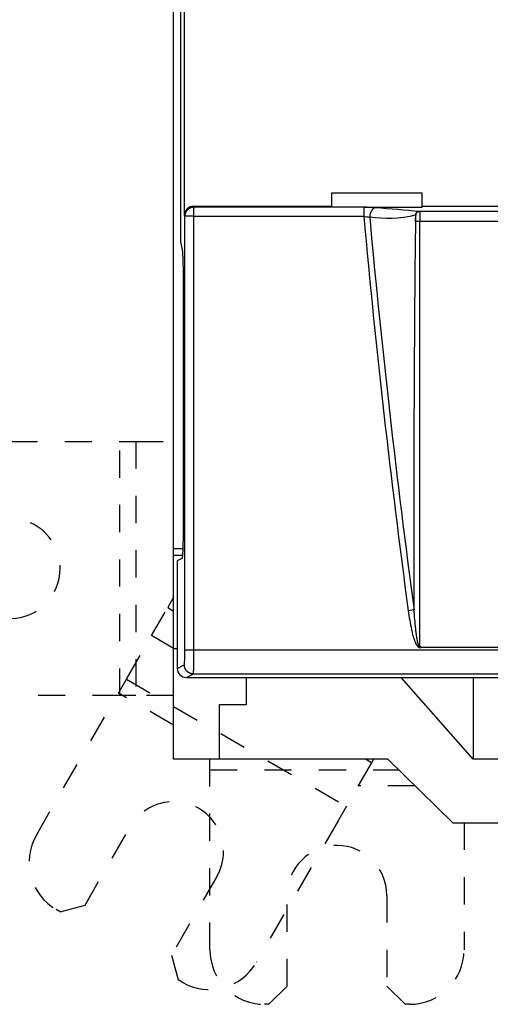
# Model space of a CAD drawing. Extents: x 10 to 590, y 7 to 405.
# Drawn here: x 56 to 82, y 44 to 98 of the extents above; entities that cross this region are included whole.
import ezdxf

# ---------------------------------------------------------------- set-up
doc = ezdxf.new("R2010")
doc.units = 0
doc.linetypes.add('HIDDEN', pattern=[4.5, 1.5, -1.5, 1.5])
doc.linetypes.add('HIDDENNEW0', pattern=[4.5, 1.5, -1.5, 1.5])
doc.layers.add('MUOTOVIIVAT', color=40, linetype='HIDDENNEW0')
doc.layers.add('TANGVIIVATNONDEF', color=3, linetype='HIDDENNEW0')

msp = doc.modelspace()

# ---------------------------------------------------------------- linework, layer by layer
at = {"layer": 'MUOTOVIIVAT', "color": 40, "linetype": 'CONTINUOUS'}
for p, q in [((64.205888, 68.590302), (64.205888, 194.63494)), ((64.580507, 177.51268), (64.580507, 85.512617)), ((64.803989, 86.961718), (64.803989, 100.06359)), ((77.905888, 88.173951), (72.905888, 88.173951)), ((72.905888, 88.173951), (72.905888, 87.462651)), ((77.905888, 87.462651), (77.905888, 88.173951)), ((65.302475, 87.462678), (72.905872, 87.462678)), ((72.905888, 87.462651), (72.905888, 87.410099)), ((74.678953, 87.410099), (77.905865, 87.410064)), ((77.905865, 87.462678), (96.20589, 87.462678)), ((77.905888, 87.410099), (77.905888, 87.462651)), ((64.580507, 85.512617), (64.674456, 85.062379)), ((64.732746, 83.089832), (64.732746, 70.055634)), ((64.710462, 68.590303), (64.205879, 68.590304)), ((64.205888, 68.241095), (64.205888, 68.590302)), ((64.205879, 68.241073), (64.692302, 68.241095)), ((64.205888, 63.112651), (64.205888, 68.241095)), ((64.664122, 68.055942), (64.405856, 67.926845)), ((64.405856, 67.926845), (64.405856, 62.012404)), ((64.205888, 65.924657), (63.877878, 65.356528)), ((63.877897, 65.356552), (64.205888, 65.167151)), ((64.205888, 57.012651), (64.205888, 63.112651)), ((64.205888, 63.112651), (64.405888, 63.112651)), ((77.858418, 63.179297), (84.811528, 63.179297)), ((64.905869, 61.512682), (132.5059, 61.512682)), ((68.205888, 61.512651), (68.205888, 60.012651)), ((80.705898, 57.01263), (76.750106, 61.512682)), ((80.705898, 61.512682), (80.705898, 57.01263)), ((66.705888, 60.012651), (66.705888, 57.012651)), ((68.205888, 60.012651), (66.705888, 60.012651)), ((66.705888, 57.012651), (64.205888, 57.012651)), ((76.015246, 57.012651), (66.705888, 57.012651)), ((75.113327, 56.816947), (74.77434, 57.012651)), ((76.015258, 57.01263), (79.580776, 53.512679)), ((98.705886, 57.01263), (80.705898, 57.01263)), ((79.580754, 53.512651), (98.705888, 53.512651)), ((64.669722, 44.728041), (64.453216, 44.853041)), ((77.20562, 43.512651), (76.95562, 43.512651))]:
    msp.add_line(p, q, dxfattribs=at)
at = {"layer": 'MUOTOVIIVAT', "color": 40, "linetype": 'HIDDEN'}
for p, q in [((52.20562, 74.512651), (61.236749, 74.512651)), ((61.236724, 60.512654), (61.236724, 74.512677)), ((61.236749, 74.512651), (62.125638, 74.512651)), ((62.12563, 74.512677), (62.12563, 60.512654)), ((62.125638, 74.512651), (64.205879, 74.512677)), ((62.988989, 63.816927), (63.877878, 65.356528)), ((61.603451, 61.417105), (62.988989, 63.816927)), ((64.205888, 63.11435), (62.988992, 63.816922)), ((61.159007, 60.647304), (61.603451, 61.417105)), ((61.60342, 61.417133), (73.727828, 54.417085)), ((61.236749, 60.512651), (52.20562, 60.512651)), ((56.643443, 52.826117), (61.159007, 60.647304)), ((64.205888, 58.888187), (61.159004, 60.647282)), ((62.125638, 60.512651), (61.236749, 60.512651)), ((64.205888, 60.512651), (62.125638, 60.512651)), ((66.20562, 56.432669), (66.20562, 57.012651)), ((75.226346, 57.012651), (75.113345, 56.816927)), ((66.20562, 55.54378), (66.20562, 56.432669)), ((66.205643, 56.43264), (76.606084, 56.432669)), ((75.113345, 56.816927), (73.727807, 54.417105)), ((66.20562, 46.512651), (66.20562, 55.54378)), ((77.51161, 55.54378), (74.378293, 55.54378)), ((73.727807, 54.417105), (73.283363, 53.647305)), ((59.32405, 48.969067), (61.82405, 53.299194)), ((73.283363, 53.647305), (68.767798, 45.826118)), ((80.20562, 53.512651), (80.20562, 46.512651)), ((66.58719, 50.549194), (64.08719, 46.219067)), ((70.45562, 44.512651), (70.45562, 49.512651)), ((75.95562, 49.512651), (75.95562, 44.512651)), ((57.958025, 48.603041), (59.32405, 48.969067)), ((57.958025, 48.603041), (57.741519, 48.728041)), ((64.08719, 46.219067), (64.453216, 44.853041)), ((69.45562, 43.512651), (70.45562, 44.512651)), ((75.95562, 44.512651), (76.95562, 43.512651)), ((69.45562, 43.512651), (69.20562, 43.512651))]:
    msp.add_line(p, q, dxfattribs=at)
at = {"layer": 'MUOTOVIIVAT', "color": 40, "linetype": 'CONTINUOUS'}
for points in [[(64.674456, 85.062379), (64.677089, 85.048316, -0.010566958), (64.679752, 85.030913, -0.006785048), (64.682448, 85.010053, -0.00488627), (64.685166, 84.985713, -0.003939343), (64.687901, 84.957551, -0.003141383), (64.690642, 84.925597, -0.002581469), (64.693383, 84.889586, -0.002138222), (64.696114, 84.849587, -0.001836618), (64.698824, 84.805347, -0.0015752), (64.701505, 84.756988, -0.001386801), (64.704144, 84.704307, -0.001218486), (64.706731, 84.647484, -0.001094746), (64.709253, 84.586376, -0.000982373), (64.711701, 84.521213, -0.000899046), (64.71406, 84.451917, -0.00081768), (64.716322, 84.378824, -0.000753325), (64.718472, 84.301951, -0.000702855), (64.720504, 84.221515, -0.000670946), (64.722403, 84.137555, -0.000611249), (64.724164, 84.051017, -0.000544065), (64.725772, 83.962261, -0.000567134), (64.72723, 83.869557, -0.000637501), (64.728526, 83.772408, -0.000467903), (64.729646, 83.679757, -0.000173561), (64.730576, 83.594841, -0.000619264), (64.731378, 83.48452, -0.001008661), (64.732102, 83.313855, -0.000487552), (64.732746, 83.089832, -0.000257512)], [(64.732746, 70.055634), (64.732687, 69.970953, -0.000408179), (64.732492, 69.884617, -0.000381399), (64.732158, 69.796521, -0.000377723), (64.73168, 69.706974, -0.000403149), (64.731043, 69.616226, -0.000420141), (64.730244, 69.524604, -0.000437129), (64.729272, 69.432374, -0.000454804), (64.728127, 69.339908, -0.000480862), (64.726797, 69.247578, -0.000506834), (64.725285, 69.155776, -0.000540158), (64.723582, 69.064952, -0.000575783), (64.721694, 68.975505, -0.000620622), (64.719613, 68.887954, -0.000671766), (64.717351, 68.802678, -0.000735618), (64.714903, 68.720244, -0.000807937), (64.712284, 68.640988, -0.000893224), (64.709496, 68.565498, -0.001011454), (64.706549, 68.494021, -0.001171219), (64.703447, 68.42713, -0.001321788), (64.700228, 68.365025, -0.001445022), (64.69691, 68.308252, -0.001872361), (64.693431, 68.256689, -0.002733664), (64.689776, 68.210735, -0.002774383), (64.686284, 68.17096, -0.001320308), (64.683078, 68.137945, -0.005287888), (64.678924, 68.108932, -0.017925307), (64.672519, 68.081502, -0.022459015), (64.664122, 68.055942, -0.022621814)]]:
    msp.add_lwpolyline(points, format="xyb", dxfattribs=at)
at = {"layer": 'MUOTOVIIVAT', "color": 40, "linetype": 'HIDDEN'}
for centre, radius, start, end in [((55.20562, 67.512651), 2.75, 270, 450), ((64.20562, 51.924194), 2.75, 330, 510), ((59.241519, 51.326118), 3, 150, 240), ((73.20562, 49.512651), 2.75, 0, 180), ((69.20562, 46.512651), 3, 180, 270), ((77.20562, 46.512651), 3, 270, 360), ((66.169722, 47.326118), 3, 240, 330)]:
    msp.add_arc(centre, radius, start, end, dxfattribs=at)
at = {"layer": 'MUOTOVIIVAT', "color": 40, "linetype": 'CONTINUOUS'}
for points in [[(65.302475, 87.462678), (65.030668, 87.462651), (64.803985, 87.233599), (64.803989, 86.961718)], [(77.858418, 63.179297), (77.829385, 63.179318), (77.804775, 63.204822), (77.776404, 63.208333)], [(64.405856, 62.012404), (64.405888, 61.740418), (64.633843, 61.512651), (64.905869, 61.512682)]]:
    msp.add_open_spline(points, degree=3, dxfattribs=at)
at = {"layer": 'TANGVIIVATNONDEF', "color": 3, "linetype": 'CONTINUOUS'}
for p, q in [((65.321759, 87.404607), (65.302475, 87.462678)), ((65.321759, 86.907358), (65.321759, 87.404607)), ((74.678953, 87.404607), (65.321759, 87.404607)), ((74.678953, 87.404607), (74.678953, 86.907358)), ((64.822037, 86.907358), (64.803989, 86.961718)), ((64.822037, 63.00661), (64.822037, 86.907358)), ((65.32175, 86.907345), (64.822054, 86.907345)), ((65.321759, 63.00661), (65.321759, 86.907358)), ((65.321759, 86.907358), (74.678953, 86.907358)), ((77.776474, 87.165058), (77.776474, 86.62948)), ((77.454972, 65.229347), (77.133612, 65.185975)), ((65.32175, 63.0066), (64.822054, 63.0066)), ((84.811528, 63.00661), (65.321759, 63.00661)), ((64.405856, 62.012404), (64.794602, 62.206705)), ((64.905869, 61.512682), (65.294324, 61.706764)), ((65.294324, 61.706764), (84.900819, 61.706764))]:
    msp.add_line(p, q, dxfattribs=at)
for points in [[(65.321759, 87.404607), (65.297992, 87.403971, 0.012709541), (65.27391, 87.402148, 0.012066448), (65.249487, 87.399096, 0.011883483), (65.22483, 87.39481, 0.012381467), (65.200044, 87.389177, 0.012615582), (65.175233, 87.382217, 0.012768005), (65.150497, 87.373854, 0.012867833), (65.125945, 87.364129, 0.013072808), (65.101702, 87.352981, 0.013182596), (65.077869, 87.340476, 0.013327525), (65.054585, 87.326579, 0.013402165), (65.031941, 87.311383, 0.013502889), (65.010079, 87.294881, 0.013561556), (64.989073, 87.277183, 0.013636424), (64.969063, 87.258311, 0.013633551), (64.950101, 87.238404, 0.013577358), (64.932316, 87.217514, 0.013658661), (64.91573, 87.195748, 0.013831613), (64.900456, 87.173168, 0.013488313), (64.886492, 87.150046, 0.012681944), (64.873935, 87.126521, 0.013648882), (64.86272, 87.102208, 0.015696393), (64.852906, 87.077029, 0.012360335), (64.844541, 87.053163, 0.005382768), (64.837707, 87.031426, 0.016183278), (64.831884, 87.003811, 0.027095655), (64.826648, 86.961896, 0.013891975), (64.822037, 86.907358, 0.007639114)], [(75.329313, 87.379791), (75.314166, 87.377365, 0.019066825), (75.298823, 87.373751, 0.017698783), (75.283268, 87.368908, 0.016938385), (75.267568, 87.362839, 0.017064761), (75.251788, 87.355443, 0.016712914), (75.235993, 87.346749, 0.016226968), (75.220245, 87.336689, 0.015618544), (75.204611, 87.325313, 0.015147391), (75.18917, 87.312569, 0.014534235), (75.173985, 87.298531, 0.014000637), (75.15914, 87.283173, 0.013389935), (75.144693, 87.266593, 0.012865191), (75.130731, 87.248791, 0.012314383), (75.117301, 87.229882, 0.01184422), (75.104491, 87.209895, 0.011331005), (75.092331, 87.188966, 0.010845891), (75.080904, 87.167155, 0.010500145), (75.070222, 87.144565, 0.010276056), (75.060356, 87.121263, 0.009699231), (75.051309, 87.097515, 0.008877685), (75.04314, 87.07346, 0.009328085), (75.035806, 87.048711, 0.010488849), (75.029342, 87.02319, 0.00808759), (75.023803, 86.999059, 0.003473226), (75.019251, 86.977127, 0.010422374), (75.015267, 86.949423, 0.017186223), (75.011486, 86.907564, 0.008753802), (75.007953, 86.853216, 0.004811082)], [(77.776477, 87.165042), (77.761435, 87.163013, 0.005678983), (77.746428, 87.160648, 0.005555522), (77.731447, 87.157936, 0.005655877), (77.71656, 87.154884, 0.006104953), (77.701855, 87.151471, 0.006494928), (77.687392, 87.147709, 0.006887454), (77.673249, 87.143587, 0.007328314), (77.659484, 87.139125, 0.007885618), (77.646187, 87.134315, 0.008497096), (77.633409, 87.129183, 0.009208741), (77.621242, 87.12373, 0.010021199), (77.609725, 87.117987, 0.010955946), (77.598949, 87.111962, 0.01205851), (77.588937, 87.10569, 0.013313282), (77.579774, 87.099187, 0.014752992), (77.571464, 87.092492, 0.016276105), (77.564081, 87.085629, 0.018271628), (77.557615, 87.078626, 0.020601012), (77.552128, 87.071507, 0.022423773), (77.547568, 87.064344, 0.023193192), (77.54397, 87.057179, 0.027314619), (77.541365, 87.049905, 0.034139322), (77.539804, 87.042504, 0.02857885), (77.538916, 87.035559, 0.012666429), (77.538602, 87.029291, 0.038713753), (77.540017, 87.021534, 0.063258702), (77.544448, 87.010019, 0.029667615), (77.551612, 86.995193, 0.015359307)], [(65.294324, 61.706764), (65.270519, 61.707334, -0.01280285), (65.246398, 61.709101, -0.012155467), (65.221934, 61.712106, -0.011972756), (65.197234, 61.716356, -0.012478027), (65.172404, 61.721965, -0.012715778), (65.14755, 61.728912, -0.012870238), (65.122771, 61.737277, -0.012970585), (65.098177, 61.747016, -0.013176495), (65.073893, 61.758194, -0.013285041), (65.050022, 61.770741, -0.013428372), (65.026703, 61.784695, -0.01349948), (65.004028, 61.799962, -0.013596299), (64.982139, 61.81655, -0.013649411), (64.961112, 61.834346, -0.013718324), (64.941087, 61.853329, -0.013707934), (64.922116, 61.87336, -0.01364375), (64.904329, 61.894383, -0.013716708), (64.887747, 61.916293, -0.013881193), (64.872485, 61.939027, -0.013527633), (64.85854, 61.962307, -0.012711164), (64.846009, 61.985996, -0.013670228), (64.834827, 62.010481, -0.015707741), (64.825055, 62.035838, -0.012362006), (64.816733, 62.059874, -0.005385264), (64.809941, 62.081767, -0.016168717), (64.804184, 62.109577, -0.027041445), (64.799059, 62.151785, -0.013855906), (64.794602, 62.206705, -0.007617917)]]:
    msp.add_lwpolyline(points, format="xyb", dxfattribs=at)
at = {"layer": 'TANGVIIVATNONDEF', "color": 3, "linetype": 'CONTINUOUS', "extrusion": (2, 2, 2)}
for points in [[(75.329313, 87.379791), (75.149157, 87.39559), (74.914207, 87.404606), (74.678953, 87.404607)], [(77.776477, 87.165042), (76.960763, 87.236632), (76.145054, 87.308206), (75.329313, 87.379791)], [(74.678953, 86.907358), (74.797546, 86.896724), (74.916396, 86.87712), (75.007953, 86.853216)], [(77.551612, 86.995193), (76.63937, 86.710032), (75.82366, 86.781618), (75.007953, 86.853216)], [(119.6353, 87.165042), (105.68237, 87.165058), (91.729422, 87.165058), (77.776477, 87.165042)], [(77.776477, 86.629516), (91.729422, 86.62948), (105.68237, 86.62948), (119.6353, 86.629516)]]:
    msp.add_open_spline(points, degree=3, dxfattribs=at)
at = {"layer": 'TANGVIIVATNONDEF', "color": 3, "linetype": 'CONTINUOUS', "extrusion": (3.281022, 3.281022, 3.281022)}
msp.add_open_spline([(74.678953, 86.907358), (75.339641, 79.650284), (76.159369, 72.407637), (77.133612, 65.185975)], degree=3, dxfattribs=at)
at = {"layer": 'TANGVIIVATNONDEF', "color": 3, "linetype": 'CONTINUOUS', "extrusion": (3.518497, 3.518497, 3.518497)}
msp.add_open_spline([(75.007953, 86.853216), (75.667322, 79.628785), (76.484498, 72.418665), (77.454972, 65.229347)], degree=3, dxfattribs=at)
at = {"layer": 'TANGVIIVATNONDEF', "color": 3, "linetype": 'CONTINUOUS', "extrusion": (7.869042, 7.869042, 7.869042)}
msp.add_open_spline([(77.454972, 65.229347), (77.454966, 72.352346), (77.455063, 79.490498), (77.551612, 86.995193)], degree=3, dxfattribs=at)
at = {"layer": 'TANGVIIVATNONDEF', "color": 3, "linetype": 'CONTINUOUS'}
msp.add_open_spline([(77.551612, 86.995193), (77.48096, 86.636781), (77.529381, 86.63426), (77.604857, 86.631663), (77.684452, 86.629934), (77.742692, 86.62948), (77.776477, 86.629516)], degree=3, knots=[0, 0, 0, 0, 0.29070988, 0.5, 0.70929012, 1, 1, 1, 1], dxfattribs=at)
at = {"layer": 'TANGVIIVATNONDEF', "color": 3, "linetype": 'CONTINUOUS', "extrusion": (2.083723, 2.083723, 2.083723)}
msp.add_open_spline([(77.776404, 63.208333), (77.776389, 63.530828), (77.776387, 63.853319), (77.776383, 64.522579), (77.776382, 64.869353), (77.77636, 72.340525), (77.776456, 79.480103), (77.776477, 86.629516)], degree=3, knots=[2.0837226, 2.0837226, 2.0837226, 2.0837226, 4.8717202, 4.8717202, 7.8690423, 7.8690423, 69.441904, 69.441904, 69.441904, 69.441904], dxfattribs=at)
at = {"layer": 'TANGVIIVATNONDEF', "color": 3, "linetype": 'CONTINUOUS', "extrusion": (2, 2, 2)}
for points, knots in [([(77.133612, 65.185975), (77.180783, 64.836248), (77.235599, 64.487198), (77.330132, 64.054798), (77.350718, 63.96752), (77.384857, 63.837272), (77.396814, 63.793883), (77.415819, 63.729046), (77.422344, 63.707444), (77.442703, 63.642283), (77.457163, 63.598912), (77.505069, 63.467254), (77.541351, 63.379395), (77.618123, 63.254858), (77.649436, 63.21183), (77.715975, 63.163085), (77.745808, 63.150056), (77.805778, 63.150056), (77.834543, 63.162164), (77.858418, 63.179297)], [2, 2, 2, 2, 5.0007384, 5.0007384, 5.7628792, 5.7628792, 6.1454505, 6.1454505, 6.3372842, 6.3372842, 6.725827, 6.725827, 7.528363, 7.528363, 7.969591, 7.969591, 8.2295913, 8.2295913, 8.4794256, 8.4794256, 8.4794256, 8.4794256]), ([(77.776404, 63.208333), (77.7611, 63.208368), (77.746183, 63.221298), (77.712913, 63.26967), (77.697257, 63.31237), (77.65887, 63.435962), (77.640729, 63.523157), (77.616775, 63.653824), (77.609546, 63.69687), (77.599365, 63.761543), (77.596103, 63.782983), (77.5866, 63.847336), (77.580622, 63.890402), (77.563552, 64.019683), (77.553259, 64.106315), (77.505991, 64.535536), (77.478582, 64.882072), (77.454972, 65.229347)], [2, 2, 2, 2, 2.2600003, 2.2600003, 2.7012284, 2.7012284, 3.5037644, 3.5037644, 3.8923071, 3.8923071, 4.0841408, 4.0841408, 4.4667121, 4.4667121, 5.2288529, 5.2288529, 8.2295913, 8.2295913, 8.2295913, 8.2295913]), ([(64.794602, 62.206705), (64.798214, 62.208526), (64.805428, 62.252769), (64.814547, 62.43157), (64.820634, 62.695781), (64.822054, 62.903185), (64.822037, 63.00661)], [2, 2, 2, 2, 2.395245, 2.7904638, 3.185658, 3.5808269, 3.5808269, 3.5808269, 3.5808269]), ([(65.294324, 61.706764), (65.29791, 61.70973), (65.305123, 61.781624), (65.314242, 62.072175), (65.320329, 62.501519), (65.32175, 62.838551), (65.321759, 63.00661)], [2, 2, 2, 2, 2.395245, 2.7904638, 3.185658, 3.5808269, 3.5808269, 3.5808269, 3.5808269])]:
    msp.add_open_spline(points, degree=3, knots=knots, dxfattribs=at)

doc.saveas('drawing.dxf')
